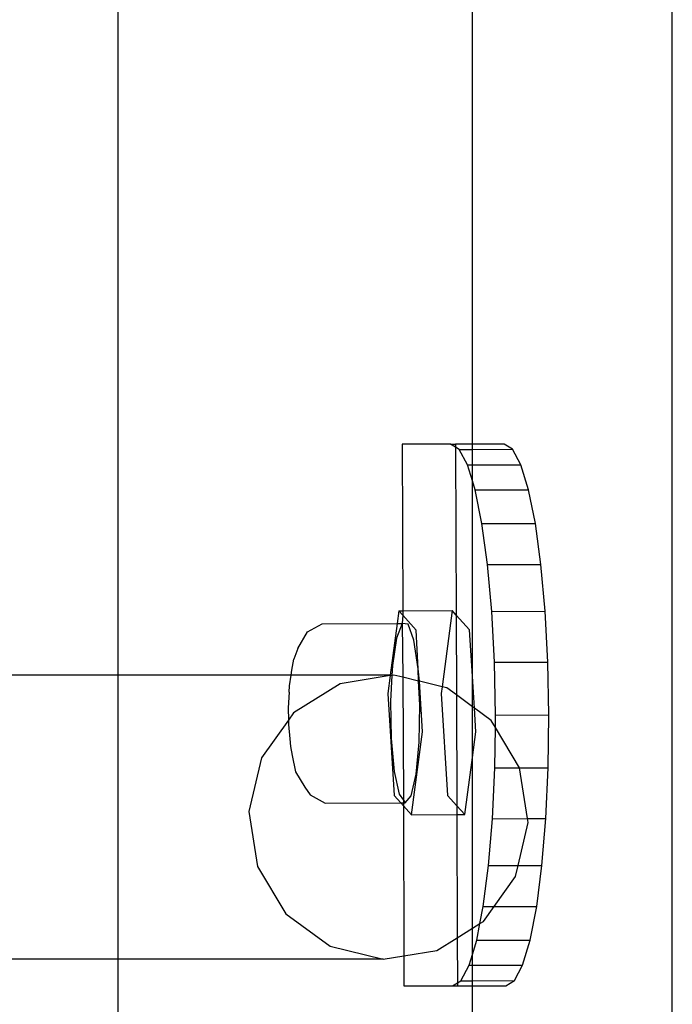
# Model space of a CAD drawing. Units: millimetres. Extents: x -16606 to 355047, y -3372 to 18187.
# Drawn here: x -15151 to -15103, y 9673 to 9746 of the extents above; entities that cross this region are included whole.
import ezdxf

# ---------------------------------------------------------------- set-up
doc = ezdxf.new("R2010")
doc.units = ezdxf.units.MM
doc.layers.add('VP-EQ', color=7, linetype='Continuous', true_color=0x8a3492)

# ---------------------------------------------------------------- blocks, each defined once
blk = doc.blocks.new('2408A')
at = {"layer": 'VP-EQ', "color": 0}
for p, q in [((9335.4993, 159.3236), (9335.4993, 301.9236)), ((9335.4993, 159.3236), (9335.4993, 301.9236)), ((9334.022, 168.8023), (9334.022, 173.5251)), ((9334.022, 168.8023), (9334.022, 173.5251)), ((9331.4047, 167.0962), (9331.4047, 173.2959)), ((9331.4047, 167.0962), (9331.4047, 173.2959)), ((9333.8606, 168.801), (9333.5028, 168.801)), ((9333.5028, 168.801), (9333.5069, 167.5708)), ((9333.8606, 168.801), (9333.5028, 168.801)), ((9333.5028, 168.801), (9333.5069, 167.5708)), ((9333.8606, 168.801), (9333.8975, 168.8023)), ((9333.8606, 168.801), (9333.8975, 168.8023)), ((9333.8976, 168.7786), (9333.8606, 168.801)), ((9333.8976, 168.7786), (9333.8606, 168.801)), ((9334.022, 168.8023), (9333.8975, 168.8023)), ((9333.8975, 168.8023), (9333.8976, 168.7786)), ((9334.022, 168.8023), (9333.8975, 168.8023)), ((9333.8975, 168.8023), (9333.8976, 168.7786)), ((9333.9242, 168.7626), (9333.8976, 168.7786)), ((9333.8976, 168.7786), (9333.9017, 167.5398)), ((9333.9242, 168.7626), (9333.8976, 168.7786)), ((9333.8976, 168.7786), (9333.9017, 167.5398)), ((9333.9242, 168.7626), (9334.022, 168.7629)), ((9333.9242, 168.7626), (9334.022, 168.7629)), ((9333.9856, 168.6487), (9333.9242, 168.7626)), ((9333.9856, 168.6487), (9333.9242, 168.7626)), ((9334.2553, 168.8023), (9334.022, 168.8023)), ((9334.022, 168.7629), (9334.022, 168.8023)), ((9334.2553, 168.8023), (9334.022, 168.8023)), ((9334.022, 168.7629), (9334.022, 168.8023)), ((9334.022, 168.7629), (9334.3188, 168.7639)), ((9334.022, 168.7629), (9334.3188, 168.7639)), ((9334.022, 168.6489), (9334.022, 168.7629)), ((9334.022, 168.6489), (9334.022, 168.7629)), ((9334.3188, 168.7639), (9334.2553, 168.8023)), ((9334.3188, 168.7639), (9334.2553, 168.8023)), ((9334.3802, 168.6501), (9334.3188, 168.7639)), ((9334.3802, 168.6501), (9334.3188, 168.7639)), ((9333.9856, 168.6487), (9334.022, 168.6489)), ((9333.9856, 168.6487), (9334.022, 168.6489)), ((9334.022, 168.5302), (9333.9856, 168.6487)), ((9334.022, 168.5302), (9333.9856, 168.6487)), ((9334.022, 168.6489), (9334.3802, 168.6501)), ((9334.022, 168.6489), (9334.3802, 168.6501)), ((9334.022, 168.5302), (9334.022, 168.6489)), ((9334.022, 168.5302), (9334.022, 168.6489)), ((9334.4371, 168.4653), (9334.3802, 168.6501)), ((9334.4371, 168.4653), (9334.3802, 168.6501)), ((9334.0424, 168.4639), (9334.022, 168.5302)), ((9334.022, 167.0894), (9334.022, 168.5302)), ((9334.0424, 168.4639), (9334.022, 168.5302)), ((9334.022, 167.0894), (9334.022, 168.5302)), ((9334.0424, 168.4639), (9334.4371, 168.4653)), ((9334.0424, 168.4639), (9334.4371, 168.4653)), ((9334.0926, 168.2152), (9334.0424, 168.4639)), ((9334.0926, 168.2152), (9334.0424, 168.4639)), ((9334.4872, 168.2166), (9334.4371, 168.4653)), ((9334.4872, 168.2166), (9334.4371, 168.4653)), ((9334.0926, 168.2152), (9334.4872, 168.2166)), ((9334.0926, 168.2152), (9334.4872, 168.2166)), ((9334.134, 167.9121), (9334.0926, 168.2152)), ((9334.134, 167.9121), (9334.0926, 168.2152)), ((9334.5287, 167.9135), (9334.4872, 168.2166)), ((9334.5287, 167.9135), (9334.4872, 168.2166)), ((9334.134, 167.9121), (9334.5287, 167.9135)), ((9334.134, 167.9121), (9334.5287, 167.9135)), ((9334.1652, 167.5664), (9334.134, 167.9121)), ((9334.1652, 167.5664), (9334.134, 167.9121)), ((9334.5599, 167.5677), (9334.5287, 167.9135)), ((9334.5599, 167.5677), (9334.5287, 167.9135)), ((9333.4777, 167.5707), (9333.4652, 167.4775)), ((9333.4777, 167.5707), (9333.4652, 167.4775)), ((9333.4777, 167.5707), (9333.5069, 167.5708)), ((9333.4777, 167.5707), (9333.5069, 167.5708)), ((9333.5071, 167.5384), (9333.4777, 167.5707)), ((9333.5071, 167.5384), (9333.4777, 167.5707)), ((9333.5071, 167.5384), (9333.5029, 167.4776)), ((9333.5071, 167.5384), (9333.5029, 167.4776)), ((9333.5069, 167.5708), (9333.8724, 167.5721)), ((9333.5069, 167.5708), (9333.8724, 167.5721)), ((9333.5069, 167.5708), (9333.5071, 167.5384)), ((9333.5069, 167.5708), (9333.5071, 167.5384)), ((9333.6062, 167.4291), (9333.5071, 167.5384)), ((9333.6062, 167.4291), (9333.5071, 167.5384)), ((9333.8724, 167.5721), (9333.7971, 167.0105)), ((9333.8724, 167.5721), (9333.7971, 167.0105)), ((9333.9017, 167.5398), (9333.8724, 167.5721)), ((9333.9017, 167.5398), (9333.8724, 167.5721)), ((9334.0009, 167.4305), (9333.9017, 167.5398)), ((9333.9017, 167.5398), (9333.9037, 166.95)), ((9334.0009, 167.4305), (9333.9017, 167.5398)), ((9333.9017, 167.5398), (9333.9037, 166.95)), ((9334.1652, 167.5664), (9334.5599, 167.5677)), ((9334.1652, 167.5664), (9334.5599, 167.5677)), ((9334.185, 167.1912), (9334.1652, 167.5664)), ((9334.185, 167.1912), (9334.1652, 167.5664)), ((9334.5797, 167.1926), (9334.5599, 167.5677)), ((9334.5797, 167.1926), (9334.5599, 167.5677)), ((9332.8022, 167.4152), (9332.9109, 167.4756)), ((9332.8022, 167.4152), (9332.9109, 167.4756)), ((9332.9109, 167.4756), (9333.4652, 167.4775)), ((9332.9109, 167.4756), (9333.4652, 167.4775)), ((9333.4652, 167.4775), (9333.4142, 167.0968)), ((9333.4652, 167.4775), (9333.4142, 167.0968)), ((9333.5029, 167.4776), (9333.4616, 167.3698)), ((9333.5029, 167.4776), (9333.4616, 167.3698)), ((9333.4652, 167.4775), (9333.5029, 167.4776)), ((9333.4652, 167.4775), (9333.5029, 167.4776)), ((9333.5029, 167.4776), (9333.5086, 167.0806)), ((9333.5481, 167.4719), (9333.5029, 167.4776)), ((9333.5029, 167.4776), (9333.5086, 167.0806)), ((9333.5481, 167.4719), (9333.5029, 167.4776)), ((9333.5894, 167.3536), (9333.5481, 167.4719)), ((9333.5894, 167.3536), (9333.5481, 167.4719)), ((9332.731, 167.2915), (9332.8022, 167.4152)), ((9332.731, 167.2915), (9332.8022, 167.4152)), ((9333.4616, 167.3698), (9333.4313, 167.1671)), ((9333.4616, 167.3698), (9333.4313, 167.1671)), ((9333.6197, 167.1433), (9333.6062, 167.4291)), ((9333.6197, 167.1433), (9333.6062, 167.4291)), ((9334.022, 167.0894), (9334.0009, 167.4305)), ((9334.022, 167.0894), (9334.0009, 167.4305)), ((9333.6197, 167.1433), (9333.5894, 167.3536)), ((9333.6197, 167.1433), (9333.5894, 167.3536)), ((9332.731, 167.2915), (9332.7013, 167.2138)), ((9332.731, 167.2915), (9332.7013, 167.2138)), ((9332.6876, 167.1322), (9332.7013, 167.2138)), ((9332.6876, 167.1322), (9332.7013, 167.2138)), ((9333.4313, 167.1671), (9333.4275, 167.0945)), ((9333.4313, 167.1671), (9333.4275, 167.0945)), ((9334.185, 167.1912), (9334.5797, 167.1926)), ((9334.185, 167.1912), (9334.5797, 167.1926)), ((9334.1926, 166.801), (9334.185, 167.1912)), ((9334.1926, 166.801), (9334.185, 167.1912)), ((9334.5872, 166.8024), (9334.5797, 167.1926)), ((9334.5872, 166.8024), (9334.5797, 167.1926)), ((9331.4047, 167.0962), (9321.8168, 167.0936)), ((9331.4047, 167.0962), (9321.8168, 167.0936)), ((9332.6823, 167.0966), (9331.4047, 167.0962)), ((9332.6823, 167.0966), (9331.4047, 167.0962)), ((9331.4047, 164.998), (9331.4047, 167.0962)), ((9331.4047, 164.998), (9331.4047, 167.0962)), ((9332.6703, 167.0163), (9332.6823, 167.0966)), ((9332.6703, 167.0163), (9332.6823, 167.0966)), ((9332.6823, 167.0966), (9332.6876, 167.1322)), ((9332.6823, 167.0966), (9332.6876, 167.1322)), ((9333.4142, 167.0968), (9332.6823, 167.0966)), ((9333.4142, 167.0968), (9332.6823, 167.0966)), ((9333.4136, 167.0922), (9333.0436, 167.0324)), ((9333.4136, 167.0922), (9333.0436, 167.0324)), ((9333.4136, 167.0922), (9333.3958, 166.9596)), ((9333.4136, 167.0922), (9333.3958, 166.9596)), ((9333.4142, 167.0968), (9333.4136, 167.0922)), ((9333.4142, 167.0968), (9333.4136, 167.0922)), ((9333.4275, 167.0945), (9333.4136, 167.0922)), ((9333.4275, 167.0945), (9333.4136, 167.0922)), ((9333.4275, 167.0945), (9333.4142, 167.0968)), ((9333.4275, 167.0945), (9333.4142, 167.0968)), ((9333.4275, 167.0945), (9333.4174, 166.9046)), ((9333.4275, 167.0945), (9333.4174, 166.9046)), ((9333.4418, 167.0968), (9333.4275, 167.0945)), ((9333.4418, 167.0968), (9333.4275, 167.0945)), ((9333.5086, 167.0806), (9333.4418, 167.0968)), ((9333.5086, 167.0806), (9333.4418, 167.0968)), ((9333.6244, 167.0524), (9333.5086, 167.0806)), ((9333.5086, 167.0806), (9333.5116, 166.1726)), ((9333.6244, 167.0524), (9333.5086, 167.0806)), ((9333.5086, 167.0806), (9333.5116, 166.1726)), ((9333.6244, 167.0524), (9333.6197, 167.1433)), ((9333.6297, 167.0512), (9333.6197, 167.1433)), ((9333.6244, 167.0524), (9333.6197, 167.1433)), ((9333.6297, 167.0512), (9333.6197, 167.1433)), ((9334.0367, 166.852), (9334.022, 167.0894)), ((9334.022, 166.8628), (9334.022, 167.0894)), ((9334.0367, 166.852), (9334.022, 167.0894)), ((9334.022, 166.8628), (9334.022, 167.0894)), ((9332.6665, 166.9711), (9332.6703, 167.0163)), ((9332.6665, 166.9711), (9332.6703, 167.0163)), ((9333.0436, 167.0324), (9332.7, 166.818)), ((9333.0436, 167.0324), (9332.7, 166.818)), ((9333.6336, 166.8772), (9333.6244, 167.0524)), ((9333.6297, 167.0512), (9333.6244, 167.0524)), ((9333.6336, 166.8772), (9333.6244, 167.0524)), ((9333.6297, 167.0512), (9333.6244, 167.0524)), ((9333.6529, 166.6764), (9333.6297, 167.0512)), ((9333.7971, 167.0105), (9333.6297, 167.0512)), ((9333.6529, 166.6764), (9333.6297, 167.0512)), ((9333.7971, 167.0105), (9333.6297, 167.0512)), ((9333.7971, 167.0105), (9333.7905, 166.961)), ((9333.7971, 167.0105), (9333.7905, 166.961)), ((9333.8338, 167.0015), (9333.7971, 167.0105)), ((9333.8338, 167.0015), (9333.7971, 167.0105)), ((9332.6665, 166.9711), (9332.6603, 166.8551)), ((9332.6665, 166.9711), (9332.6603, 166.8551)), ((9333.3958, 166.9596), (9333.4424, 166.2069)), ((9333.3958, 166.9596), (9333.4424, 166.2069)), ((9333.7905, 166.961), (9333.8371, 166.2083)), ((9333.7905, 166.961), (9333.8371, 166.2083)), ((9333.9037, 166.95), (9333.8338, 167.0015)), ((9333.9037, 166.95), (9333.8338, 167.0015)), ((9334.022, 166.8628), (9333.9037, 166.95)), ((9333.9037, 166.95), (9333.9064, 166.1319)), ((9334.022, 166.8628), (9333.9037, 166.95)), ((9333.9037, 166.95), (9333.9064, 166.1319)), ((9333.4174, 166.9046), (9333.4221, 166.6276)), ((9333.4174, 166.9046), (9333.4221, 166.6276)), ((9333.6289, 166.6014), (9333.6336, 166.8772)), ((9333.6289, 166.6014), (9333.6336, 166.8772)), ((9334.0367, 166.852), (9334.022, 166.8628)), ((9334.022, 166.4877), (9334.022, 166.8628)), ((9334.0367, 166.852), (9334.022, 166.8628)), ((9334.022, 166.4877), (9334.022, 166.8628)), ((9332.6603, 166.8551), (9332.6618, 166.7646)), ((9332.6603, 166.8551), (9332.6618, 166.7646)), ((9332.7, 166.818), (9332.6618, 166.7646)), ((9332.7, 166.818), (9332.6618, 166.7646)), ((9334.0475, 166.6778), (9334.0367, 166.852)), ((9334.1601, 166.761), (9334.0367, 166.852)), ((9334.0475, 166.6778), (9334.0367, 166.852)), ((9334.1601, 166.761), (9334.0367, 166.852)), ((9334.1914, 166.7092), (9334.1926, 166.801)), ((9334.1914, 166.7092), (9334.1926, 166.801)), ((9334.1926, 166.801), (9334.5872, 166.8024)), ((9334.1926, 166.801), (9334.5872, 166.8024)), ((9334.5823, 166.4122), (9334.5872, 166.8024)), ((9334.5823, 166.4122), (9334.5872, 166.8024)), ((9332.6618, 166.7646), (9332.4632, 166.4864)), ((9332.6618, 166.7646), (9332.4632, 166.4864)), ((9332.6618, 166.7646), (9332.6624, 166.7327)), ((9332.6618, 166.7646), (9332.6624, 166.7327)), ((9332.6624, 166.7327), (9332.6724, 166.6251)), ((9332.6624, 166.7327), (9332.6724, 166.6251)), ((9334.1914, 166.7092), (9334.1601, 166.761)), ((9334.1914, 166.7092), (9334.1601, 166.761)), ((9333.5709, 166.0654), (9333.6529, 166.6764)), ((9333.5709, 166.0654), (9333.6529, 166.6764)), ((9334.022, 166.4877), (9334.0475, 166.6778)), ((9334.022, 166.4877), (9334.0475, 166.6778)), ((9334.1876, 166.4108), (9334.1914, 166.7092)), ((9334.1876, 166.4108), (9334.1914, 166.7092)), ((9334.3709, 166.4119), (9334.1914, 166.7092)), ((9334.3709, 166.4119), (9334.1914, 166.7092)), ((9332.6724, 166.6251), (9332.6779, 166.5682)), ((9332.6724, 166.6251), (9332.6779, 166.5682)), ((9333.4221, 166.6276), (9333.4447, 166.384)), ((9333.4221, 166.6276), (9333.4447, 166.384)), ((9333.6063, 166.3636), (9333.6289, 166.6014)), ((9333.6063, 166.3636), (9333.6289, 166.6014)), ((9332.6779, 166.5682), (9332.6891, 166.5034)), ((9332.6779, 166.5682), (9332.6891, 166.5034)), ((9332.6891, 166.5034), (9332.7154, 166.3824)), ((9332.6891, 166.5034), (9332.7154, 166.3824)), ((9332.4632, 166.4864), (9332.3692, 166.088)), ((9332.4632, 166.4864), (9332.3692, 166.088)), ((9333.9656, 166.0667), (9334.022, 166.4877)), ((9333.9656, 166.0667), (9334.022, 166.4877)), ((9334.022, 165.2266), (9334.022, 166.4877)), ((9334.022, 165.2266), (9334.022, 166.4877)), ((9332.7154, 166.3824), (9332.7825, 166.2689)), ((9332.7154, 166.3824), (9332.7825, 166.2689)), ((9333.4447, 166.384), (9333.4813, 166.2161)), ((9333.4447, 166.384), (9333.4813, 166.2161)), ((9333.5697, 166.2049), (9333.6063, 166.3636)), ((9333.5697, 166.2049), (9333.6063, 166.3636)), ((9334.1704, 166.0356), (9334.1876, 166.4108)), ((9334.1704, 166.0356), (9334.1876, 166.4108)), ((9334.1876, 166.4108), (9334.3709, 166.4119)), ((9334.1876, 166.4108), (9334.3709, 166.4119)), ((9334.3709, 166.4119), (9334.5823, 166.4122)), ((9334.3709, 166.4119), (9334.5823, 166.4122)), ((9334.4295, 166.0365), (9334.3709, 166.4119)), ((9334.4295, 166.0365), (9334.3709, 166.4119)), ((9334.565, 166.037), (9334.5823, 166.4122)), ((9334.565, 166.037), (9334.5823, 166.4122)), ((9332.7825, 166.2689), (9332.8227, 166.2113)), ((9332.7825, 166.2689), (9332.8227, 166.2113)), ((9332.8227, 166.2113), (9332.9335, 166.1506)), ((9332.8227, 166.2113), (9332.9335, 166.1506)), ((9333.4424, 166.2069), (9333.4918, 166.1526)), ((9333.4424, 166.2069), (9333.4918, 166.1526)), ((9333.4813, 166.2161), (9333.5116, 166.1726)), ((9333.4813, 166.2161), (9333.5116, 166.1726)), ((9333.8371, 166.2083), (9333.9064, 166.1319)), ((9333.8371, 166.2083), (9333.9064, 166.1319)), ((9332.9335, 166.1506), (9333.4918, 166.1526)), ((9332.9335, 166.1506), (9333.4918, 166.1526)), ((9333.4918, 166.1526), (9333.5117, 166.1526)), ((9333.4918, 166.1526), (9333.5118, 166.1305)), ((9333.4918, 166.1526), (9333.5117, 166.1526)), ((9333.4918, 166.1526), (9333.5118, 166.1305)), ((9333.5116, 166.1726), (9333.5255, 166.1527)), ((9333.5116, 166.1726), (9333.5117, 166.1526)), ((9333.5116, 166.1726), (9333.5255, 166.1527)), ((9333.5116, 166.1726), (9333.5117, 166.1526)), ((9333.5117, 166.1526), (9333.5255, 166.1527)), ((9333.5117, 166.1526), (9333.5255, 166.1527)), ((9333.5117, 166.1526), (9333.5118, 166.1305)), ((9333.5117, 166.1526), (9333.5118, 166.1305)), ((9333.5255, 166.1527), (9333.5697, 166.2049)), ((9333.5255, 166.1527), (9333.5697, 166.2049)), ((9332.3692, 166.088), (9332.4324, 165.6834)), ((9332.3692, 166.088), (9332.4324, 165.6834)), ((9333.5118, 166.1305), (9333.5709, 166.0654)), ((9333.5118, 166.1305), (9333.5155, 165.0234)), ((9333.5118, 166.1305), (9333.5709, 166.0654)), ((9333.5118, 166.1305), (9333.5155, 165.0234)), ((9333.5709, 166.0654), (9333.9067, 166.0665)), ((9333.5709, 166.0654), (9333.9067, 166.0665)), ((9333.9064, 166.1319), (9333.9656, 166.0667)), ((9333.9064, 166.1319), (9333.9067, 166.0665)), ((9333.9064, 166.1319), (9333.9656, 166.0667)), ((9333.9064, 166.1319), (9333.9067, 166.0665)), ((9333.9067, 166.0665), (9333.9656, 166.0667)), ((9333.9067, 166.0665), (9333.9656, 166.0667)), ((9333.9067, 166.0665), (9333.9097, 165.1566)), ((9333.9067, 166.0665), (9333.9097, 165.1566)), ((9334.1415, 165.6899), (9334.1704, 166.0356)), ((9334.1415, 165.6899), (9334.1704, 166.0356)), ((9334.1704, 166.0356), (9334.4295, 166.0365)), ((9334.1704, 166.0356), (9334.4295, 166.0365)), ((9334.3594, 165.6906), (9334.4341, 166.0074)), ((9334.3594, 165.6906), (9334.4341, 166.0074)), ((9334.4295, 166.0365), (9334.565, 166.037)), ((9334.4295, 166.0365), (9334.565, 166.037)), ((9334.4341, 166.0074), (9334.4295, 166.0365)), ((9334.4341, 166.0074), (9334.4295, 166.0365)), ((9334.5361, 165.6912), (9334.565, 166.037)), ((9334.5361, 165.6912), (9334.565, 166.037)), ((9332.4324, 165.6834), (9332.6432, 165.3343)), ((9332.4324, 165.6834), (9332.6432, 165.3343)), ((9334.1021, 165.3868), (9334.1415, 165.6899)), ((9334.1021, 165.3868), (9334.1415, 165.6899)), ((9334.1415, 165.6899), (9334.3594, 165.6906)), ((9334.1415, 165.6899), (9334.3594, 165.6906)), ((9334.3401, 165.6089), (9334.3594, 165.6906)), ((9334.3401, 165.6089), (9334.3594, 165.6906)), ((9334.3594, 165.6906), (9334.5361, 165.6912)), ((9334.3594, 165.6906), (9334.5361, 165.6912)), ((9334.4967, 165.3881), (9334.5361, 165.6912)), ((9334.4967, 165.3881), (9334.5361, 165.6912)), ((9334.1817, 165.3871), (9334.3401, 165.6089)), ((9334.1817, 165.3871), (9334.3401, 165.6089)), ((9332.6432, 165.3343), (9332.9694, 165.0938)), ((9332.6432, 165.3343), (9332.9694, 165.0938)), ((9334.0776, 165.2613), (9334.1021, 165.3868)), ((9334.0776, 165.2613), (9334.1021, 165.3868)), ((9334.1021, 165.3868), (9334.1817, 165.3871)), ((9334.1021, 165.3868), (9334.1817, 165.3871)), ((9334.1033, 165.2773), (9334.1817, 165.3871)), ((9334.1033, 165.2773), (9334.1817, 165.3871)), ((9334.1817, 165.3871), (9334.4967, 165.3881)), ((9334.1817, 165.3871), (9334.4967, 165.3881)), ((9334.4483, 165.1394), (9334.4967, 165.3881)), ((9334.4483, 165.1394), (9334.4967, 165.3881)), ((9334.022, 165.2266), (9334.0776, 165.2613)), ((9334.022, 165.2266), (9334.0776, 165.2613)), ((9334.0536, 165.1381), (9334.0776, 165.2613)), ((9334.0536, 165.1381), (9334.0776, 165.2613)), ((9334.0776, 165.2613), (9334.1033, 165.2773)), ((9334.0776, 165.2613), (9334.1033, 165.2773)), ((9333.9097, 165.1566), (9334.022, 165.2266)), ((9333.9097, 165.1566), (9334.022, 165.2266)), ((9334.022, 165.0332), (9334.022, 165.2266)), ((9334.022, 165.0332), (9334.022, 165.2266)), ((9333.7596, 165.063), (9333.9097, 165.1566)), ((9333.7596, 165.063), (9333.9097, 165.1566)), ((9333.9097, 165.1566), (9333.9108, 164.8234)), ((9333.9097, 165.1566), (9333.9108, 164.8234)), ((9334.022, 165.0332), (9334.0536, 165.1381)), ((9334.022, 165.0332), (9334.0536, 165.1381)), ((9334.0536, 165.1381), (9334.4483, 165.1394)), ((9334.0536, 165.1381), (9334.4483, 165.1394)), ((9334.3927, 164.9546), (9334.4483, 165.1394)), ((9334.3927, 164.9546), (9334.4483, 165.1394)), ((9332.9694, 165.0938), (9333.3615, 164.9985)), ((9332.9694, 165.0938), (9333.3615, 164.9985)), ((9333.5155, 165.0234), (9333.7596, 165.063)), ((9333.5155, 165.0234), (9333.7596, 165.063)), ((9331.4047, 164.998), (9321.8175, 164.9953)), ((9331.4047, 164.998), (9321.8175, 164.9953)), ((9333.3615, 164.9985), (9331.4047, 164.998)), ((9333.3615, 164.9985), (9331.4047, 164.998)), ((9331.4047, 158.0233), (9331.4047, 164.998)), ((9331.4047, 158.0233), (9331.4047, 164.998)), ((9333.3615, 164.9985), (9333.5155, 165.0234)), ((9333.3615, 164.9985), (9333.5155, 165.0234)), ((9333.5155, 165.0234), (9333.5162, 164.801)), ((9333.5155, 165.0234), (9333.5162, 164.801)), ((9333.998, 164.9532), (9334.022, 165.0332)), ((9333.998, 164.9532), (9334.022, 165.0332)), ((9334.022, 164.9533), (9334.022, 165.0332)), ((9334.022, 164.9533), (9334.022, 165.0332)), ((9333.9374, 164.8394), (9333.998, 164.9532)), ((9333.9374, 164.8394), (9333.998, 164.9532)), ((9333.998, 164.9532), (9334.022, 164.9533)), ((9333.998, 164.9532), (9334.022, 164.9533)), ((9334.022, 164.9533), (9334.3927, 164.9546)), ((9334.022, 164.9533), (9334.3927, 164.9546)), ((9334.022, 164.8397), (9334.022, 164.9533)), ((9334.022, 164.8397), (9334.022, 164.9533)), ((9334.332, 164.8408), (9334.3927, 164.9546)), ((9334.332, 164.8408), (9334.3927, 164.9546)), ((9333.9108, 164.8234), (9333.9374, 164.8394)), ((9333.9108, 164.8234), (9333.9374, 164.8394)), ((9333.9374, 164.8394), (9334.022, 164.8397)), ((9333.9374, 164.8394), (9334.022, 164.8397)), ((9334.022, 164.8397), (9334.332, 164.8408)), ((9334.022, 164.8397), (9334.332, 164.8408)), ((9334.022, 164.8024), (9334.022, 164.8397)), ((9334.022, 164.8024), (9334.022, 164.8397)), ((9334.2687, 164.8024), (9334.332, 164.8408)), ((9334.2687, 164.8024), (9334.332, 164.8408)), ((9333.5162, 164.801), (9333.874, 164.801)), ((9333.5162, 164.801), (9333.874, 164.801)), ((9333.874, 164.801), (9333.9108, 164.8234)), ((9333.874, 164.801), (9333.9108, 164.8234)), ((9333.874, 164.801), (9333.9109, 164.8024)), ((9333.874, 164.801), (9333.9109, 164.8024)), ((9333.9108, 164.8234), (9333.9109, 164.8024)), ((9333.9108, 164.8234), (9333.9109, 164.8024)), ((9333.9109, 164.8024), (9334.022, 164.8024)), ((9333.9109, 164.8024), (9334.022, 164.8024)), ((9334.022, 158.8236), (9334.022, 164.8024)), ((9334.022, 164.8024), (9334.2687, 164.8024)), ((9334.022, 158.8236), (9334.022, 164.8024)), ((9334.022, 164.8024), (9334.2687, 164.8024))]:
    blk.add_line(p, q, dxfattribs=at)
blk = doc.blocks.new('VPL-19-2408A')
at = {"layer": 'VP-EQ', "color": 0, "xscale": 10, "yscale": 10, "zscale": 10}
blk.add_blockref('2408A', (-108458.057, 8026.285), dxfattribs=at)

msp = doc.modelspace()

# ---------------------------------------------------------------- block references
msp.add_blockref('VPL-19-2408A', (0, 0))

doc.saveas('drawing.dxf')
